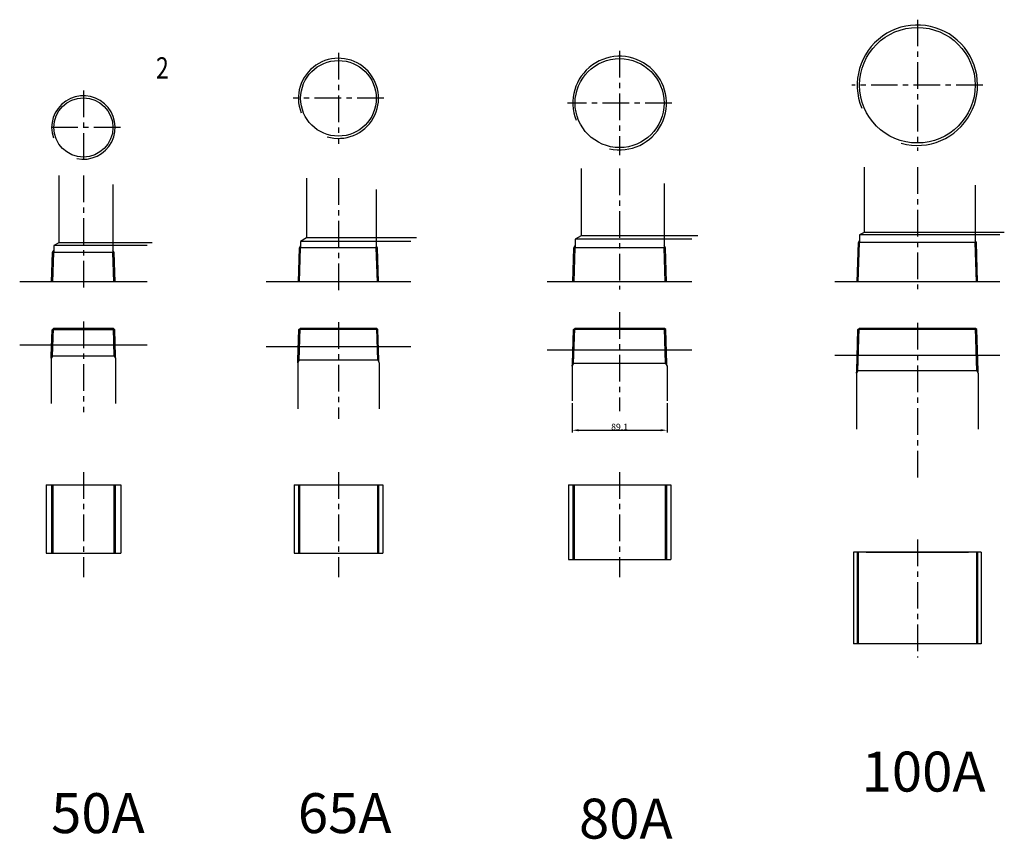
# Model space of a CAD drawing. Extents: x -2533 to 4656, y -2073 to 1720.
# Drawn here: x -666 to 258, y -1013 to -243 of the extents above; entities that cross this region are included whole.
import ezdxf
from ezdxf.enums import TextEntityAlignment as Align

# ---------------------------------------------------------------- set-up
doc = ezdxf.new("R2010")
doc.units = 0
doc.header["$LTSCALE"] = 20
doc.header["$MEASUREMENT"] = 0
doc.header["$PDMODE"] = 1
doc.linetypes.add('CENTER', pattern=[2, 1.25, -0.25, 0.25, -0.25])
doc.layers.get('0').update_dxf_attribs({"linetype": 'CONTINUOUS'})
doc.layers.get('DEFPOINTS').update_dxf_attribs({"linetype": 'CONTINUOUS'})
for name, color, linetype in [('1', 1, 'CENTER'), ('3', 3, 'CONTINUOUS'), ('4', 4, 'CONTINUOUS')]:
    doc.layers.add(name, color=color, linetype=linetype)
doc.styles.add('ROMANS', font='romans', dxfattribs={"width": 0.8})
doc.dimstyles.get("Standard").update_dxf_attribs({"dimtxt": 0.18, "dimasz": 0.18, "dimexe": 0.18, "dimexo": 0.0625, "dimgap": 0.09, "dimtad": 0, "dimtih": 1, "dimtoh": 1, "dimdec": 4, "dimzin": 0, "dimdsep": 46, "dimtxsty": 'Standard', "dimcen": 0.09, "dimadec": 0, "dimazin": 0, "dimtfac": 1, "dimtdec": 4, "dimtofl": 0, "dimtmove": 2, "dimatfit": 3, "dimfxl": 0, "dimtolj": 1, "dimarcsym": 0})

# ---------------------------------------------------------------- blocks, each defined once
blk = doc.blocks.new('*D20')
at = {"color": 2, "lineweight": -2}
for p, q in [((-147.88, -603.4), (-147.88, -630.87)), ((-58.78, -603.4), (-58.78, -630.87)), ((-141.88, -628.87), (-64.78, -628.87))]:
    blk.add_line(p, q, dxfattribs=at)
at = {"color": 2}
for points in [[(-141.88, -627.87), (-141.88, -629.87), (-147.88, -628.87)], [(-64.78, -627.87), (-64.78, -629.87), (-58.78, -628.87)]]:
    blk.add_solid(points, dxfattribs=at)
at = {"layer": 'DEFPOINTS', "color": 0}
for p in [(-147.88, -601.4), (-58.78, -601.4), (-58.78, -628.87)]:
    blk.add_point(p, dxfattribs=at)
at = {"color": 3, "insert": (-103.33, -625.69), "char_height": 6, "attachment_point": 5}
blk.add_mtext('\\A1;89.1', dxfattribs=at)

msp = doc.modelspace()

# ---------------------------------------------------------------- linework, layer by layer
at = {"layer": '1'}
for p, q in [((176.12022, -243.47972), (176.12022, -366.47972)), ((-367.14928, -274.69227), (-367.14928, -359.89227)), ((-103.3264, -272.82753), (-103.3264, -370.72753)), ((-606.49375, -309.865), (-606.49375, -379.465)), ((237.62022, -304.97972), (114.62022, -304.97972)), ((-324.54928, -317.29227), (-409.74928, -317.29227)), ((-54.3764, -321.77753), (-152.2764, -321.77753)), ((-571.69375, -344.665), (-641.29375, -344.665)), ((-103.3264, -383.16333), (-103.3264, -496.747)), ((176.12022, -381.96578), (176.12022, -496.32835)), ((-606.49375, -389.80954), (-606.49375, -498.14656)), ((-367.14928, -392.29514), (-367.14928, -497.37977)), ((-103.3264, -518.03744), (-103.3264, -610.95525)), ((-606.49375, -526.90263), (-606.49375, -611.99498)), ((-367.14928, -527.54338), (-367.14928, -618.1314)), ((176.12022, -528.12397), (176.12022, -674.20796)), ((-606.49375, -668.1095), (-606.49375, -766.91392)), ((-367.14928, -668.1095), (-367.14928, -766.91392)), ((-103.3264, -668.1095), (-103.3264, -766.91392)), ((176.12022, -731.36221), (176.12022, -842.16663))]:
    msp.add_line(p, q, dxfattribs=at)
at = {"layer": '3'}
for p, q in [((-139.3264, -383.16333), (-139.3264, -446.2673)), ((126.12022, -381.96578), (126.12022, -443.13332)), ((-629.49375, -389.80954), (-629.49375, -452.84465)), ((-397.14928, -392.29514), (-397.14928, -448.41164)), ((-578.74375, -398.24333), (-578.74375, -462.08706)), ((-331.64928, -402.92848), (-331.64928, -457.58706)), ((-61.5764, -397.39076), (-61.5764, -457.58706)), ((230.37022, -398.78409), (230.37022, -452.58706)), ((126.12022, -443.13332), (121.87022, -445.58706)), ((257.70546, -443.13332), (126.12022, -443.13332)), ((-397.14928, -448.41164), (-402.64928, -451.58706)), ((-299.32655, -451.58706), (-402.64928, -451.58706)), ((-402.64928, -451.58706), (-402.64928, -457.58706)), ((-293.82655, -448.41164), (-397.14928, -448.41164)), ((-139.3264, -446.2673), (-145.0764, -449.58706)), ((-35.50367, -449.58706), (-145.0764, -449.58706)), ((-145.0764, -449.58706), (-145.0764, -457.58706)), ((-29.75367, -446.2673), (-139.3264, -446.2673)), ((119.62022, -489.58706), (120.77647, -452.58706)), ((120.71397, -489.58706), (121.87022, -452.58706)), ((120.77647, -452.58706), (121.87022, -450.64603)), ((231.46397, -452.58706), (120.77647, -452.58706)), ((253.45546, -445.58706), (121.87022, -445.58706)), ((121.87022, -445.58706), (121.87022, -452.58706)), ((231.46397, -452.58706), (230.37022, -450.64603)), ((231.52647, -489.58706), (230.37022, -452.58706)), ((232.62022, -489.58706), (231.46397, -452.58706)), ((-629.49375, -452.84465), (-634.24375, -455.58706)), ((-634.24375, -455.58706), (-634.24375, -462.08706)), ((-546.69287, -455.58706), (-634.24375, -455.58706)), ((-541.94287, -452.84465), (-629.49375, -452.84465)), ((-404.74928, -489.58706), (-403.74928, -457.58706)), ((-403.74928, -457.58706), (-402.64928, -455.78119)), ((-330.54928, -457.58706), (-403.74928, -457.58706)), ((-403.64928, -489.58706), (-402.64928, -457.58706)), ((-330.54928, -457.58706), (-331.64928, -455.78119)), ((-330.64928, -489.58706), (-331.64928, -457.58706)), ((-329.54928, -489.58706), (-330.54928, -457.58706)), ((-147.2764, -489.58706), (-146.2764, -457.58706)), ((-146.2764, -457.58706), (-145.0764, -455.43686)), ((-60.3764, -457.58706), (-146.2764, -457.58706)), ((-146.0764, -489.58706), (-145.0764, -457.58706)), ((-60.3764, -457.58706), (-61.5764, -455.43686)), ((-60.5764, -489.58706), (-61.5764, -457.58706)), ((-59.3764, -489.58706), (-60.3764, -457.58706)), ((-577.55312, -462.08706), (-635.43437, -462.08706)), ((-635.10312, -489.58706), (-634.24375, -462.08706)), ((-577.88437, -489.58706), (-578.74375, -462.08706)), ((-546.69287, -489.58706), (-666.29462, -489.58706)), ((-299.32655, -489.58706), (-434.97201, -489.58706)), ((-35.50367, -489.58706), (-171.14913, -489.58706)), ((253.45546, -489.58706), (98.78498, -489.58706)), ((-636.60937, -559.22599), (-635.83769, -534.53223)), ((-635.83769, -534.53223), (-634.60625, -533.22599)), ((-577.1498, -534.53223), (-635.83769, -534.53223)), ((-578.38125, -533.22599), (-634.60625, -533.22599)), ((-577.1498, -534.53223), (-578.38125, -533.22599)), ((-576.37812, -559.22599), (-577.1498, -534.53223)), ((-405.1399, -563.22599), (-404.2399, -534.42599)), ((-404.2399, -534.42599), (-403.1024, -533.22599)), ((-330.05865, -534.42599), (-404.2399, -534.42599)), ((-331.19615, -533.22599), (-403.1024, -533.22599)), ((-330.05865, -534.42599), (-331.19615, -533.22599)), ((-329.15865, -563.22599), (-330.05865, -534.42599)), ((-147.6639, -566.22599), (-146.67015, -534.42599)), ((-146.67015, -534.42599), (-145.43265, -533.22599)), ((-59.98265, -534.42599), (-146.67015, -534.42599)), ((-61.22015, -533.22599), (-145.43265, -533.22599)), ((-59.98265, -534.42599), (-61.22015, -533.22599)), ((-58.9889, -566.22599), (-59.98265, -534.42599)), ((119.16397, -573.22599), (120.37647, -534.42599)), ((120.37647, -534.42599), (121.50772, -533.22599)), ((231.86397, -534.42599), (120.37647, -534.42599)), ((230.73272, -533.22599), (121.50772, -533.22599)), ((231.86397, -534.42599), (230.73272, -533.22599)), ((233.07647, -573.22599), (231.86397, -534.42599)), ((-546.69287, -549.12599), (-666.29462, -549.12599)), ((-299.32655, -550.72599), (-434.97201, -550.72599)), ((-35.50367, -553.82599), (-171.14913, -553.82599)), ((-636.74375, -561.34688), (-636.60937, -559.22599)), ((-636.74375, -561.34688), (-636.74375, -603.72836)), ((-576.37812, -559.22599), (-636.60937, -559.22599)), ((-576.24375, -561.34688), (-576.37812, -559.22599)), ((-576.24375, -561.34688), (-576.24375, -603.72836)), ((-405.29928, -565.45368), (-405.1399, -563.22599)), ((-329.15865, -563.22599), (-405.1399, -563.22599)), ((-328.99928, -565.45368), (-329.15865, -563.22599)), ((253.45546, -558.62599), (98.78498, -558.62599)), ((-405.29928, -565.45368), (-405.29928, -608.93126)), ((-328.99928, -565.45368), (-328.99928, -608.93126)), ((-147.8764, -568.6567), (-147.6639, -566.22599)), ((-147.8764, -568.6567), (-147.8764, -601.40378)), ((-58.9889, -566.22599), (-147.6639, -566.22599)), ((-58.7764, -568.6567), (-58.9889, -566.22599)), ((-58.7764, -568.6567), (-58.7764, -601.40378)), ((118.97022, -575.27127), (119.16397, -573.22599)), ((118.97022, -575.27127), (118.97022, -627.74994)), ((233.07647, -573.22599), (119.16397, -573.22599)), ((233.27022, -575.27127), (233.07647, -573.22599)), ((233.27022, -575.27127), (233.27022, -627.74994)), ((-641.49375, -680.21727), (-641.49375, -744.21727)), ((-641.49375, -680.21727), (-571.49375, -680.21727)), ((-636.29375, -680.21727), (-636.29375, -744.21727)), ((-635.10312, -680.21727), (-635.10312, -744.21727)), ((-577.88437, -680.21727), (-577.88437, -744.21727)), ((-576.69375, -680.21727), (-576.69375, -744.21727)), ((-571.49375, -680.21727), (-571.49375, -744.21727)), ((-408.64928, -680.21727), (-325.64928, -680.21727)), ((-408.64928, -680.21727), (-408.64928, -744.21727)), ((-404.74928, -680.21727), (-404.74928, -744.21727)), ((-403.64928, -680.21727), (-403.64928, -744.21727)), ((-330.64928, -680.21727), (-330.64928, -744.21727)), ((-329.54928, -680.21727), (-329.54928, -744.21727)), ((-325.64928, -680.21727), (-325.64928, -744.21727)), ((-151.3264, -680.21727), (-151.3264, -750.21727)), ((-151.3264, -680.21727), (-55.3264, -680.21727)), ((-147.2764, -680.21727), (-147.2764, -750.21727)), ((-146.0764, -680.21727), (-146.0764, -750.21727)), ((-60.5764, -680.21727), (-60.5764, -750.21727)), ((-59.3764, -680.21727), (-59.3764, -750.21727)), ((-55.3264, -680.21727), (-55.3264, -750.21727)), ((-641.49375, -744.21727), (-571.49375, -744.21727)), ((-408.64928, -744.21727), (-325.64928, -744.21727)), ((116.12022, -743.46998), (116.12022, -829.46998)), ((236.12022, -743.46998), (116.12022, -743.46998)), ((119.62022, -743.46998), (119.62022, -829.46998)), ((120.71397, -743.46998), (120.71397, -829.46998)), ((128.12022, -743.46998), (224.12022, -743.46998)), ((231.52647, -743.46998), (231.52647, -829.46998)), ((232.62022, -743.46998), (232.62022, -829.46998)), ((236.12022, -743.46998), (236.12022, -829.46998)), ((-151.3264, -750.21727), (-55.3264, -750.21727)), ((236.12022, -829.46998), (116.12022, -829.46998))]:
    msp.add_line(p, q, dxfattribs=at)
at = {"layer": '3', "color": 3}
for p, q in [((-635.43437, -462.08706), (-634.24375, -460.1992)), ((-577.55312, -462.08706), (-578.74375, -460.1992)), ((-636.29375, -489.58706), (-635.43437, -462.08706)), ((-576.69375, -489.58706), (-577.55312, -462.08706))]:
    msp.add_line(p, q, dxfattribs=at)
at = {"layer": '3'}
for centre, radius in [((176.12022, -304.97972), 54.25), ((-367.14928, -317.29227), 35.5), ((-103.3264, -321.77753), 41.75), ((-606.49375, -344.665), 27.75), ((-606.49375, -344.665), 27.75)]:
    msp.add_circle(centre, radius, dxfattribs=at)
at = {"layer": '4'}
for p, q in [((-635.41875, -559.22599), (-634.60625, -533.22599)), ((-577.56875, -559.22599), (-578.38125, -533.22599)), ((-404.0399, -563.22599), (-403.1024, -533.22599)), ((-330.25865, -563.22599), (-331.19615, -533.22599)), ((-146.4639, -566.22599), (-145.43265, -533.22599)), ((-60.1889, -566.22599), (-61.22015, -533.22599)), ((120.25772, -573.22599), (121.50772, -533.22599)), ((231.98272, -573.22599), (230.73272, -533.22599)), ((-635.41875, -559.22599), (-636.74375, -561.34688)), ((-577.56875, -559.22599), (-576.24375, -561.34688)), ((-404.0399, -563.22599), (-405.29928, -565.45368)), ((-330.25865, -563.22599), (-328.99928, -565.45368)), ((-146.4639, -566.22599), (-147.8764, -568.6567)), ((-60.1889, -566.22599), (-58.7764, -568.6567)), ((120.25772, -573.22599), (118.97022, -575.27127)), ((231.98272, -573.22599), (233.27022, -575.27127))]:
    msp.add_line(p, q, dxfattribs=at)
for centre, radius, start, end in [((176.12022, -304.97972), 56.5, 254.49900267, 202.3992407), ((-367.14928, -317.29227), 37.6, 253.44581713, 201.36793805), ((-103.3264, -321.77753), 43.95, 257.40845863, 201.56737243), ((-606.49375, -344.665), 29.8, 257.73680928, 199.33054477)]:
    msp.add_arc(centre, radius, start, end, dxfattribs=at)

# ---------------------------------------------------------------- texts
at = {"style": 'ROMANS', "width": 0.8}
msp.add_text('2', height=20, dxfattribs=at).set_placement((-532.39925, -291.33402), align=Align.MIDDLE)
at = {"style": 'ROMANS'}
for s, p in [('100A', (181.96316, -954.18293)), ('50A', (-592.87183, -993.16217)), ('65A', (-361.30634, -993.16217)), ('80A', (-97.48347, -998.31899))]:
    msp.add_text(s, height=37.5, dxfattribs=at).set_placement(p, align=Align.MIDDLE)

# ---------------------------------------------------------------- dimensions: what is measured, and where the dimension line sits
dim = msp.add_linear_dim(base=(-58.7764, -628.87142), p1=(-147.8764, -601.40378), p2=(-58.7764, -601.40378), dimstyle='Standard', override={"dimscale": 2, "dimtxt": 3, "dimasz": 3, "dimexe": 1, "dimexo": 1, "dimtad": 1, "dimtih": 0, "dimtoh": 0, "dimzin": 8, "dimclrd": 2, "dimclre": 2, "dimclrt": 3, "dimtofl": 1})
dim.commit()
dim.dimension.update_dxf_attribs({"geometry": '*D20', "text_midpoint": (-103.3264, -625.69142)})

doc.saveas('drawing.dxf')
